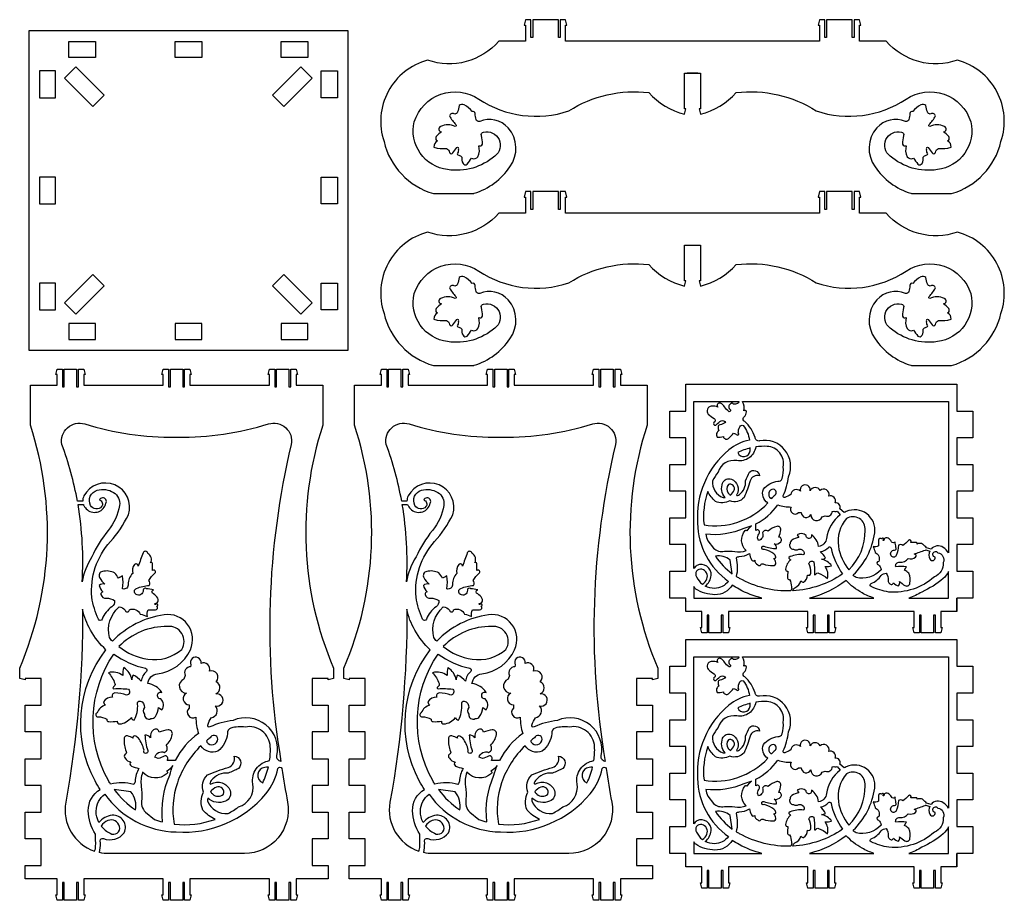
# Model space of a CAD drawing. Units: inches. Extents: x 908 to 2430, y -463 to -133.
# Drawn here: x 1797 to 2166, y -463 to -133 of the extents above; entities that cross this region are included whole.
import ezdxf

# ---------------------------------------------------------------- set-up
doc = ezdxf.new("R2010")
doc.units = ezdxf.units.IN
doc.layers.get('0').update_dxf_attribs({"linetype": 'CONTINUOUS'})
doc.layers.add('INTERIOR_LOOPS', color=7, linetype='CONTINUOUS')
doc.layers.add('OUTER_LOOP', color=7, linetype='CONTINUOUS')

msp = doc.modelspace()

# ---------------------------------------------------------------- linework, layer by layer
at = {"ltscale": 25.4}
for p, q in [((2046.81, -153.02), (2048.81, -153.02)), ((2048.81, -153.02), (2046.81, -153.02)), ((2050.81, -153.02), (2048.81, -153.02)), ((2048.81, -153.02), (2050.81, -153.02)), ((2136.14, -331.44), (2137.68, -331.91)), ((2147.75, -354.55), (2147.75, -349.5)), ((2136.14, -427), (2137.68, -427.47)), ((2147.75, -450.11), (2147.75, -445.06))]:
    msp.add_line(p, q, dxfattribs=at)
for points in [[(2001.81, -135.02), (2001.31, -133.02), (1999.31, -133.02), (1999.31, -139.68), (1998.61, -139.68), (1998.61, -133.02), (1989.01, -133.02), (1989.01, -139.68), (1988.31, -139.68), (1988.31, -133.02), (1986.31, -133.02), (1985.81, -135.02), (1986.31, -135.02), (1986.31, -141.02), (1976.31, -141.02, -0.308272), (1949.63, -148.18, 0.432831), (1933.33, -178.63, 0.271024), (1951.84, -198.12), (1966.7, -198.12, 0.003892), (1967.09, -198, 0.170654), (1980.46, -188.09, 0.351771), (1979.81, -173.52, 0.321508), (1969.14, -171.08, -0.443828), (1967.81, -170.42, -0.060104), (1967.46, -168.14, 0.532323), (1966.28, -167.4, 0.113866), (1963.34, -164.91, 0.325753), (1961.43, -165.2, -0.062305), (1960.84, -167.55, -0.251601), (1959.81, -168.43, 0.617792), (1957.9, -169.02, 0.08774), (1960.25, -172.25, -0.673219), (1959.96, -172.99, 0.217393), (1954.52, -172.99, 0.748197), (1954.82, -175.04, 0.062252), (1953.05, -176.51, 0.27315), (1952.76, -177.83, 0.240162), (1953.35, -178.42, 0.334815), (1952.02, -180.77, 0.10585), (1956.73, -181.21, -0.253043), (1957.9, -182.68, 0.734538), (1959.08, -182.83, -0.015626), (1960.55, -180.92, -0.988492), (1961.14, -181.36, -0.192738), (1960.84, -182.97, 0.61422), (1961.28, -183.71, -0.178265), (1962.46, -184.44, 0.181483), (1962.9, -186.79, 0.450497), (1964.52, -187.09, -0.032027), (1966.14, -184.88, 0.382349), (1968.49, -184.3, 0.189544), (1968.78, -180.18, 0.413958), (1970.25, -179.6, 0.075194), (1969.78, -176.43, -0.489938), (1970.61, -175.15, -0.825663), (1974.8, -184.08, -0.218477), (1957.14, -189.15, -0.445937), (1944.64, -171.2, -0.49821), (1968.83, -162.76, 0.2304), (2002.52, -167.16, -0.17348), (2032.47, -160.32, 0.152065), (2045.81, -168.38), (2046.31, -166.38), (2045.81, -166.38), (2045.81, -153.02), (2051.81, -153.02), (2051.81, -166.38), (2051.31, -166.38), (2051.81, -168.38, 0.152065), (2065.16, -160.32, -0.17348), (2095.11, -167.16, 0.2304), (2128.8, -162.76, -0.49821), (2152.99, -171.2, -0.445937), (2140.48, -189.15, -0.218477), (2122.83, -184.08, -0.825663), (2127.02, -175.15, -0.489938), (2127.85, -176.43, 0.075194), (2127.38, -179.6, 0.413958), (2128.85, -180.18, 0.189544), (2129.14, -184.3, 0.382349), (2131.49, -184.88, -0.032027), (2133.11, -187.09, 0.450497), (2134.73, -186.79, 0.181483), (2135.17, -184.44, -0.178265), (2136.34, -183.71, 0.61422), (2136.78, -182.97, -0.192738), (2136.49, -181.36, -0.988492), (2137.08, -180.92, -0.015626), (2138.55, -182.83, 0.734538), (2139.72, -182.68, -0.253043), (2140.9, -181.21, 0.10585), (2145.6, -180.77, 0.334815), (2144.28, -178.42, 0.240162), (2144.87, -177.83, 0.27315), (2144.58, -176.51, 0.062252), (2142.81, -175.04, 0.748197), (2143.11, -172.99, 0.217393), (2137.67, -172.99, -0.673219), (2137.37, -172.25, 0.08774), (2139.72, -169.02, 0.617792), (2137.81, -168.43, -0.251601), (2136.78, -167.55, -0.062305), (2136.2, -165.2, 0.325753), (2134.29, -164.91, 0.113866), (2131.35, -167.4, 0.532323), (2130.17, -168.14, -0.060104), (2129.81, -170.42, -0.443828), (2128.49, -171.08, 0.321508), (2117.82, -173.52, 0.351771), (2117.16, -188.09, 0.170654), (2130.54, -198, 0.003892), (2130.93, -198.12), (2145.79, -198.12, 0.271024), (2164.29, -178.63, 0.432831), (2147.99, -148.18, -0.308272), (2121.31, -141.02), (2111.31, -141.02), (2111.31, -135.02), (2111.81, -135.02), (2111.31, -133.02), (2109.31, -133.02), (2109.31, -139.68), (2108.61, -139.68), (2108.61, -133.02), (2099.01, -133.02), (2099.01, -139.68), (2098.31, -139.68), (2098.31, -133.02), (2096.31, -133.02), (2095.81, -135.02), (2096.31, -135.02), (2096.31, -141.02), (2048.81, -141.02), (2001.31, -141.02), (2001.31, -135.02)], [(2001.81, -199.39), (2001.31, -197.39), (1999.31, -197.39), (1999.31, -204.05), (1998.61, -204.05), (1998.61, -197.39), (1989.01, -197.39), (1989.01, -204.05), (1988.31, -204.05), (1988.31, -197.39), (1986.31, -197.39), (1985.81, -199.39), (1986.31, -199.39), (1986.31, -205.39), (1976.31, -205.39, -0.308272), (1949.63, -212.54, 0.432831), (1933.33, -243, 0.271024), (1951.84, -262.49), (1966.7, -262.49, 0.003892), (1967.09, -262.37, 0.170654), (1980.46, -252.46, 0.351771), (1979.81, -237.89, 0.321508), (1969.14, -235.45, -0.443828), (1967.81, -234.79, -0.060104), (1967.46, -232.51, 0.532323), (1966.28, -231.77, 0.113866), (1963.34, -229.28, 0.325753), (1961.43, -229.57, -0.062305), (1960.84, -231.92, -0.251601), (1959.81, -232.8, 0.617792), (1957.9, -233.39, 0.08774), (1960.25, -236.62, -0.673219), (1959.96, -237.36, 0.217393), (1954.52, -237.36, 0.748197), (1954.82, -239.41, 0.062252), (1953.05, -240.88, 0.27315), (1952.76, -242.2, 0.240162), (1953.35, -242.79, 0.334815), (1952.02, -245.14, 0.10585), (1956.73, -245.58, -0.253043), (1957.9, -247.05, 0.734538), (1959.08, -247.2, -0.015626), (1960.55, -245.29, -0.988492), (1961.14, -245.73, -0.192738), (1960.84, -247.34, 0.61422), (1961.28, -248.08, -0.178265), (1962.46, -248.81, 0.181483), (1962.9, -251.16, 0.450497), (1964.52, -251.46, -0.032027), (1966.14, -249.25, 0.382349), (1968.49, -248.67, 0.189544), (1968.78, -244.55, 0.413958), (1970.25, -243.96, 0.075194), (1969.78, -240.8, -0.489938), (1970.61, -239.51, -0.825663), (1974.8, -248.45, -0.218477), (1957.14, -253.52, -0.445937), (1944.64, -235.57, -0.49821), (1968.83, -227.13, 0.2304), (2002.52, -231.52, -0.17348), (2032.47, -224.68, 0.152065), (2045.81, -232.75), (2046.31, -230.75), (2045.81, -230.75), (2045.81, -217.39), (2051.81, -217.39), (2051.81, -230.75), (2051.31, -230.75), (2051.81, -232.75, 0.152065), (2065.16, -224.68, -0.17348), (2095.11, -231.52, 0.2304), (2128.8, -227.13, -0.49821), (2152.99, -235.57, -0.445937), (2140.48, -253.52, -0.218477), (2122.83, -248.45, -0.825663), (2127.02, -239.51, -0.489938), (2127.85, -240.8, 0.075194), (2127.38, -243.96, 0.413958), (2128.85, -244.55, 0.189544), (2129.14, -248.67, 0.382349), (2131.49, -249.25, -0.032027), (2133.11, -251.46, 0.450497), (2134.73, -251.16, 0.181483), (2135.17, -248.81, -0.178265), (2136.34, -248.08, 0.61422), (2136.78, -247.34, -0.192738), (2136.49, -245.73, -0.988492), (2137.08, -245.29, -0.015626), (2138.55, -247.2, 0.734538), (2139.72, -247.05, -0.253043), (2140.9, -245.58, 0.10585), (2145.6, -245.14, 0.334815), (2144.28, -242.79, 0.240162), (2144.87, -242.2, 0.27315), (2144.58, -240.88, 0.062252), (2142.81, -239.41, 0.748197), (2143.11, -237.36, 0.217393), (2137.67, -237.36, -0.673219), (2137.37, -236.62, 0.08774), (2139.72, -233.39, 0.617792), (2137.81, -232.8, -0.251601), (2136.78, -231.92, -0.062305), (2136.2, -229.57, 0.325753), (2134.29, -229.28, 0.113866), (2131.35, -231.77, 0.532323), (2130.17, -232.51, -0.060104), (2129.81, -234.79, -0.443828), (2128.49, -235.45, 0.321508), (2117.82, -237.89, 0.351771), (2117.16, -252.46, 0.170654), (2130.54, -262.37, 0.003892), (2130.93, -262.49), (2145.79, -262.49, 0.271024), (2164.29, -243, 0.432831), (2147.99, -212.54, -0.308272), (2121.31, -205.39), (2111.31, -205.39), (2111.31, -199.39), (2111.81, -199.39), (2111.31, -197.39), (2109.31, -197.39), (2109.31, -204.05), (2108.61, -204.05), (2108.61, -197.39), (2099.01, -197.39), (2099.01, -204.05), (2098.31, -204.05), (2098.31, -197.39), (2096.31, -197.39), (2095.81, -199.39), (2096.31, -199.39), (2096.31, -205.39), (2048.81, -205.39), (2001.31, -205.39), (2001.31, -199.39)], [(2049.33, -338.49), (2049.33, -275.92), (2066.23, -275.92, 0.067989), (2066.13, -276.11, -0.50035), (2063.57, -276.49, 0.934033), (2063.32, -276.71, 0.659169), (2062.83, -278.77, -0.728817), (2062.5, -279.75, -0.076967), (2060.84, -277.96, 0.126486), (2059.29, -276.59, 0.913109), (2058.35, -278.07, 0.119105), (2055.86, -277.64, 0.588703), (2054.72, -280.62, 0.078451), (2056.93, -282.26, -0.508882), (2057.13, -283.54, 1.442558), (2057.84, -284.54, -0.121083), (2059.56, -283.2, -0.408341), (2061.2, -283.8, -0.109866), (2059.06, -284.67, 0.355311), (2058.37, -285.44, 0.150927), (2058.74, -286.83, 0.448806), (2058.04, -289.24, 0.111589), (2060.37, -289.07, 0.582877), (2062.33, -289.74, 0.056657), (2064.18, -287.76, -0.071077), (2065.54, -288.44, 1.079277), (2065.95, -287.74, -0.131425), (2066.51, -285.36, -0.388895), (2067.76, -284.93, -0.143171), (2070.11, -290.39, 0.126422), (2062.4, -294.06, 0.24096), (2050.72, -321.44, 0.239729), (2062.29, -343.25, -0.214582), (2057.08, -345.9, -0.123046), (2053.6, -345.05, 0.205899), (2055.79, -341.02, 0.579377), (2050.48, -337.29, 0.075781)], [(2136.37, -330.72, 0.312443), (2135.75, -330.14, 0.41447), (2132.88, -329.28, 0.488909), (2132.67, -328.68), (2130.51, -328.68, 1), (2129.65, -327.97, -0.080727), (2127.5, -329.83, 0.32316), (2125.93, -329.69, -0.093386), (2125.07, -333.56, -0.605728), (2123.2, -333.71, -0.612024), (2124.49, -331.55, 0.709304), (2124.92, -330.55, 0.027229), (2124.64, -328.4, -0.721356), (2123.35, -328.4, 0.116811), (2122.06, -327.11, 0.196459), (2121.2, -326.96, 0.339065), (2120.48, -327.82, -1.547667), (2120.19, -327.68, 1.547669), (2119.62, -327.39, 0.720958), (2118.47, -327.82, -0.018787), (2118.47, -329.98, -0.192739), (2116.46, -330.26, -0.044524), (2117.18, -332.41, -0.415302), (2118.52, -335.76, 0.895129), (2118.38, -337.05, -0.211178), (2119.38, -338.91, -0.291477), (2110.04, -341.77, -0.181677), (2108.98, -340.86, 0.16605), (2117.01, -325.15, 0.593183), (2106.34, -317.14, 0.016351), (2105.6, -317.51), (2103.97, -316.1, 0.589619), (2102.18, -313.87, 0.642131), (2099.81, -311.32, 0.808869), (2096.58, -309.29, 0.639069), (2092.83, -309.32, 1.23559), (2089.18, -309.51, 0.625033), (2085.57, -310.8, -0.061061), (2083.35, -311.84, -0.655608), (2082.76, -311.17, 0.08208), (2084.75, -304.07, 0.607519), (2073.91, -290.7, -0.460671), (2072.22, -289.38, 0.134466), (2068.4, -283.37, -0.272487), (2067.98, -283.13, -0.343185), (2068.19, -281.65, 0.19002), (2069.04, -279.8, 0.754014), (2068.06, -279.46, 0.162143), (2067.59, -276.02, 0.037238), (2067.53, -275.92), (2144.69, -275.92), (2144.69, -332.62, 0.106729), (2142.69, -330.54, 0.387429), (2138.11, -331.23)], [(1820.53, -313.24), (1818.56, -313.24, 0.043795), (1812.76, -292.01, -0.570654), (1821.31, -284.34, 0.081589), (1855.24, -289.23), (1856.12, -289.23, 0.081589), (1890.05, -284.34, -0.570657), (1898.6, -292.01, 0.100919), (1894.75, -410.67, -0.440073), (1893.25, -408.6, 0.607519), (1876.85, -395.32, 0.08208), (1868.15, -397.76, -0.655608), (1867.33, -397.04, -0.061061), (1868.6, -394.31, 0.625033), (1870.19, -389.89, 1.23559), (1870.41, -385.41, 0.639069), (1870.46, -380.81, 0.808869), (1867.96, -376.85, 0.642131), (1864.84, -373.94, 1.370929), (1861.05, -374.48), (1860.92, -375.22, 0.553112), (1858.9, -378.45), (1858.42, -379.88, 0.852139), (1859.43, -385.07, 0.801896), (1860.4, -389.43), (1860.4, -390.66, 0.918607), (1862.92, -394.04, 0.079175), (1863.88, -400.24, 0.121358), (1855.2, -410.26), (1852.13, -410.26, 0.872432), (1851.07, -408.68, -0.042764), (1848.78, -409.56), (1847.55, -409.03, -0.470394), (1851.07, -407.28, 0.549351), (1851.77, -404.64, 0.155076), (1854.06, -400.59, 0.508202), (1852.48, -398.84, 0.077294), (1849.13, -399.72, 0.617681), (1847.02, -398.84, 0.265525), (1845.97, -401.83, 0.271008), (1843.85, -400.77, 0.081119), (1844.91, -406.57, -1.622548), (1843.5, -406.4, 0.115526), (1841.39, -402, 0.168928), (1839.98, -401.12, 0.72415), (1839.46, -402, 0.071024), (1837.34, -401.12, 0.570991), (1836.11, -402.35, 0.12321), (1836.82, -406.92, -0.41447), (1836.46, -407.98, 0.618518), (1836.46, -409.39, 0.308), (1838.58, -410.79, 0.549425), (1838.75, -412.37, 0.07645), (1841.57, -413.25, 0.121315), (1840.16, -418, -0.181125), (1839.63, -419.23, 0.122031), (1830.98, -419.19, -0.012363), (1830.17, -417.82, -0.284486), (1832.19, -370.47, 0.105859), (1844.09, -375.79, -0.579685), (1844.4, -376.96, 0.186388), (1842.48, -380.64, 0.103743), (1839.46, -378.35, 0.150473), (1838.93, -380.11, 0.205701), (1835.94, -375.54, 0.099104), (1835.58, -378.53, 0.243975), (1830.13, -377.47, -0.09974), (1832.59, -381.52, -0.395685), (1832.06, -382.75, 0.845674), (1832.24, -383.45, -0.055337), (1837.7, -383.63, -0.580825), (1836.99, -385.91, 0.115404), (1832.59, -385.03, 0.566445), (1831.71, -386.61, 0.270836), (1828.37, -388.37, 0.277109), (1829.07, -389.6, 0.234428), (1825.91, -392.42, 0.847098), (1826.26, -394, -0.156653), (1829.6, -394.88, 0.453485), (1830.3, -395.76, 0.049832), (1833.47, -395.58, 0.530086), (1834.35, -396.64), (1834.35, -396.64, 0.208386), (1838.75, -394.17, 0.369853), (1839.81, -395.23, 0.137287), (1841.1, -389.17, -0.63623), (1841.99, -388.07, -0.38672), (1843.63, -390.52, 0.333625), (1843.63, -392.98, 0.629128), (1846.09, -394.62, 0.271182), (1847.73, -393.8, 0.109845), (1848.95, -390.52), (1850.18, -391.34, 0.382366), (1849.77, -387.25, -1.19915), (1850.18, -384.8, 0.216531), (1844.86, -381.52, -0.344889), (1848.55, -377.84, 0.261529), (1860.83, -368.84, 0.593183), (1851, -355.75, 0.16605), (1831.74, -365.6, -0.181677), (1830.62, -364.3, -0.291477), (1834.13, -352.85, -0.211178), (1836.41, -354.08, 0.895129), (1838, -353.9, -0.415302), (1842.09, -355.54, -0.044524), (1844.73, -356.42, -0.192739), (1845.09, -353.96, -0.018787), (1847.73, -353.96, 0.759219), (1848.25, -352.56, 1.547669), (1847.9, -351.85, -1.547667), (1847.73, -351.5, 0.339065), (1848.78, -350.62, 0.196459), (1848.61, -349.57, 0.124866), (1847.02, -347.98, -0.721356), (1847.02, -346.4, 0.027229), (1844.38, -346.05, 0.709304), (1843.15, -346.58, -0.612024), (1840.51, -348.16, -0.605728), (1840.69, -345.87, -0.093386), (1845.44, -344.82, 0.32316), (1845.26, -342.89, -0.080727), (1847.55, -340.25, 1), (1846.67, -339.19), (1846.67, -336.56, 0.488909), (1845.94, -336.29, 0.41447), (1844.88, -332.77, 0.776062), (1843.12, -332.6, -0.007454), (1841.29, -337.59, 0.774179), (1839.95, -336.99, 0.236225), (1839.25, -340.33, 0.226713), (1837.59, -344.31, -0.541931), (1835.48, -346.07, 0.072972), (1835.48, -341.15, -0.062231), (1833.9, -342.03, 0.078385), (1832.49, -340.09, 0.180969), (1827.91, -339.56, 0.525883), (1826.86, -341.85, 0.065522), (1828.79, -344.31, 0.276776), (1826.68, -344.84, 0.146004), (1828.09, -347.12, 0.428372), (1827.38, -348.18, 0.377188), (1829.32, -349.59, -0.18389), (1832.49, -350.46, -0.257054), (1831.43, -352.75, 0.138671), (1827.82, -357.4, -0.661287), (1826.4, -357.42, -0.063172), (1823.92, -349.22, -0.205501), (1830.88, -328.36, 0.073994), (1837.65, -318.31, 0.917299), (1820.98, -311.29, 0.129529)], [(1941.92, -313.24), (1939.95, -313.24, 0.043795), (1934.15, -292.01, -0.570654), (1942.7, -284.34, 0.081589), (1976.63, -289.23), (1977.51, -289.23, 0.081589), (2011.44, -284.34, -0.570657), (2019.99, -292.01, 0.100919), (2016.14, -410.67, -0.440073), (2014.64, -408.6, 0.607519), (1998.24, -395.32, 0.08208), (1989.54, -397.76, -0.655608), (1988.72, -397.04, -0.061061), (1989.99, -394.31, 0.625033), (1991.58, -389.89, 1.23559), (1991.8, -385.41, 0.639069), (1991.84, -380.81, 0.808869), (1989.35, -376.85, 0.642131), (1986.22, -373.94, 1.370929), (1982.44, -374.48), (1982.31, -375.22, 0.553112), (1980.28, -378.45), (1979.81, -379.88, 0.852139), (1980.82, -385.07, 0.801896), (1981.78, -389.43), (1981.78, -390.66, 0.918607), (1984.31, -394.04, 0.079175), (1985.27, -400.24, 0.121358), (1976.59, -410.26), (1973.51, -410.26, 0.872432), (1972.46, -408.68, -0.042764), (1970.17, -409.56), (1968.94, -409.03, -0.470394), (1972.46, -407.28, 0.549351), (1973.16, -404.64, 0.155076), (1975.45, -400.59, 0.508202), (1973.87, -398.84, 0.077294), (1970.52, -399.72, 0.617681), (1968.41, -398.84, 0.265525), (1967.36, -401.83, 0.271008), (1965.24, -400.77, 0.081119), (1966.3, -406.57, -1.622548), (1964.89, -406.4, 0.115526), (1962.78, -402, 0.168928), (1961.37, -401.12, 0.72415), (1960.84, -402, 0.071024), (1958.73, -401.12, 0.570991), (1957.5, -402.35, 0.12321), (1958.2, -406.92, -0.41447), (1957.85, -407.98, 0.618518), (1957.85, -409.39, 0.308), (1959.96, -410.79, 0.549425), (1960.14, -412.37, 0.07645), (1962.96, -413.25, 0.121315), (1961.55, -418, -0.181125), (1961.02, -419.23, 0.122031), (1952.37, -419.19, -0.012363), (1951.56, -417.82, -0.284486), (1953.58, -370.47, 0.105859), (1965.48, -375.79, -0.579685), (1965.79, -376.96, 0.186388), (1963.87, -380.64, 0.103743), (1960.84, -378.35, 0.150473), (1960.32, -380.11, 0.205701), (1957.33, -375.54, 0.099104), (1956.97, -378.53, 0.243975), (1951.52, -377.47, -0.09974), (1953.98, -381.52, -0.395685), (1953.45, -382.75, 0.845674), (1953.63, -383.45, -0.055337), (1959.08, -383.63, -0.580825), (1958.38, -385.91, 0.115404), (1953.98, -385.03, 0.566445), (1953.1, -386.61, 0.270836), (1949.76, -388.37, 0.277109), (1950.46, -389.6, 0.234428), (1947.29, -392.42, 0.847098), (1947.65, -394, -0.156653), (1950.99, -394.88, 0.453485), (1951.69, -395.76, 0.049832), (1954.86, -395.58, 0.530086), (1955.74, -396.64), (1955.74, -396.64, 0.208386), (1960.14, -394.17, 0.369853), (1961.2, -395.23, 0.137287), (1962.49, -389.17, -0.63623), (1963.38, -388.07, -0.38672), (1965.02, -390.52, 0.333625), (1965.02, -392.98, 0.629128), (1967.48, -394.62, 0.271182), (1969.12, -393.8, 0.109845), (1970.34, -390.52), (1971.57, -391.34, 0.382366), (1971.16, -387.25, -1.19915), (1971.57, -384.8, 0.216531), (1966.25, -381.52, -0.344889), (1969.93, -377.84, 0.261529), (1982.22, -368.84, 0.593183), (1972.39, -355.75, 0.16605), (1953.13, -365.6, -0.181677), (1952.01, -364.3, -0.291477), (1955.52, -352.85, -0.211178), (1957.8, -354.08, 0.895129), (1959.39, -353.9, -0.415302), (1963.48, -355.54, -0.044524), (1966.12, -356.42, -0.192739), (1966.48, -353.96, -0.018787), (1969.12, -353.96, 0.759219), (1969.64, -352.56, 1.547669), (1969.29, -351.85, -1.547667), (1969.12, -351.5, 0.339065), (1970.17, -350.62, 0.196459), (1969.99, -349.57, 0.124866), (1968.41, -347.98, -0.721356), (1968.41, -346.4, 0.027229), (1965.77, -346.05, 0.709304), (1964.54, -346.58, -0.612024), (1961.9, -348.16, -0.605728), (1962.08, -345.87, -0.093386), (1966.83, -344.82, 0.32316), (1966.65, -342.89, -0.080727), (1968.94, -340.25, 1), (1968.06, -339.19), (1968.06, -336.56, 0.488909), (1967.32, -336.29, 0.41447), (1966.27, -332.77, 0.776062), (1964.51, -332.6, -0.007454), (1962.68, -337.59, 0.774179), (1961.34, -336.99, 0.236225), (1960.64, -340.33, 0.226713), (1958.98, -344.31, -0.541931), (1956.87, -346.07, 0.072972), (1956.87, -341.15, -0.062231), (1955.28, -342.03, 0.078385), (1953.88, -340.09, 0.180969), (1949.3, -339.56, 0.525883), (1948.25, -341.85, 0.065522), (1950.18, -344.31, 0.276776), (1948.07, -344.84, 0.146004), (1949.48, -347.12, 0.428372), (1948.77, -348.18, 0.377188), (1950.71, -349.59, -0.18389), (1953.88, -350.46, -0.257054), (1952.82, -352.75, 0.138671), (1949.21, -357.4, -0.661287), (1947.79, -357.42, -0.063172), (1945.31, -349.22, -0.205501), (1952.27, -328.36, 0.073994), (1959.04, -318.31, 0.917299), (1942.37, -311.29, 0.129529)], [(1818.78, -314.5), (1820.78, -314.5, 0.029996), (1820.97, -314.92, 0.10952), (1822.28, -316.49, 0.548541), (1829.24, -314.04, 1.047924), (1826.79, -312.81, -0.548612), (1827.61, -315.26, -0.539078), (1823.51, -314.85, -0.475422), (1825.97, -309.13, -0.204255), (1832.08, -309.96, -0.304535), (1834.33, -314.84, -0.13341), (1830.06, -324.26, 0.065673), (1823.92, -334.08, 0.096838), (1820.33, -343.44, 0.057772)], [(1940.17, -314.5), (1942.17, -314.5, 0.029996), (1942.36, -314.92, 0.10952), (1943.67, -316.49, 0.548541), (1950.63, -314.04, 1.047924), (1948.18, -312.81, -0.548612), (1949, -315.26, -0.539078), (1944.9, -314.85, -0.475422), (1947.36, -309.13, -0.204255), (1953.47, -309.96, -0.304535), (1955.72, -314.84, -0.13341), (1951.45, -324.26, 0.065673), (1945.31, -334.08, 0.096838), (1941.72, -343.44, 0.057772)], [(2102.96, -317.04), (2104.15, -318.41, 0.208852), (2099, -327.16, -0.344889), (2096, -330.16, 0.216531), (2093.33, -325.82, -1.19915), (2091.33, -326.15, 0.382366), (2087.99, -325.82), (2088.66, -326.82, 0.109845), (2085.99, -327.82, 0.271182), (2085.32, -329.16, 0.629128), (2086.65, -331.16, 0.333625), (2088.66, -331.16, -0.38672), (2090.66, -332.5, -0.63623), (2089.76, -333.23, 0.137287), (2084.82, -334.28, 0.369853), (2085.68, -335.14, 0.208386), (2083.67, -338.73, 0.530086), (2084.53, -339.45, 0.049832), (2084.39, -342.03, 0.453485), (2085.11, -342.6, -0.156653), (2085.82, -345.33, 0.179313), (2085.96, -345.77), (2085.61, -346.82, -0.137217), (2066.4, -342.14, -0.012363), (2065.28, -341.48, 0.122031), (2065.25, -334.42, -0.181125), (2066.25, -333.99, 0.121315), (2070.12, -332.85, 0.07645), (2070.84, -335.14, 0.549425), (2072.13, -335.28, 0.308), (2073.28, -337.01, 0.618518), (2074.42, -337.01, -0.41447), (2075.28, -336.72, 0.123465), (2079.01, -337.29, 0.570991), (2080.01, -336.29, 0.071024), (2079.3, -334.57, 0.72415), (2080.01, -334.14, 0.168928), (2079.3, -332.99, 0.115526), (2075.71, -331.27, -1.622548), (2075.57, -330.12, 0.081119), (2080.3, -330.98, 0.271008), (2079.44, -329.26, 0.265525), (2081.88, -328.4, 0.617681), (2081.16, -326.68, 0.077294), (2081.88, -323.95, 0.508202), (2080.44, -322.66, 0.155076), (2077.15, -324.52, 0.549351), (2075, -325.1, -0.470394), (2073.56, -327.97), (2073.13, -326.96, -0.042764), (2073.85, -325.1, 0.872432), (2072.56, -324.24), (2072.56, -321.72, 0.121358), (2080.73, -314.65, 0.079175), (2085.79, -315.43, 0.918607), (2088.55, -317.49), (2089.55, -317.49, 0.801896), (2093.1, -318.28, 0.852139), (2097.34, -319.1), (2098.5, -318.71, 0.553112), (2101.14, -317.06), (2101.74, -316.95, 0.19354)], [(2086.66, -346.01, 0.238432), (2087.11, -345.62, 0.234428), (2089.41, -343.03, 0.277109), (2090.41, -343.61, 0.270836), (2091.85, -340.88, 0.566445), (2093.14, -340.16, 0.115404), (2092.42, -336.58), (2092.42, -336.58, -0.580825), (2094.28, -336, -0.055337), (2094.43, -340.45, 0.845674), (2095, -340.59, -0.395685), (2096, -340.16, -0.09974), (2099.3, -342.17, 0.243975), (2098.44, -337.72, 0.099104), (2100.88, -337.44, 0.205328), (2097.15, -335, 0.150473), (2098.58, -334.57, 0.103743), (2096.71, -332.1, 0.186388), (2099.72, -330.53, -0.616992), (2100.68, -330.79, 0.105859), (2105.01, -340.49, -0.136032), (2086.43, -346.78)], [(2049.33, -434.05), (2049.33, -371.48), (2066.23, -371.48, 0.067989), (2066.13, -371.67, -0.50035), (2063.57, -372.06, 0.934033), (2063.32, -372.27, 0.659169), (2062.83, -374.33, -0.728817), (2062.5, -375.31, -0.076967), (2060.84, -373.52, 0.126486), (2059.29, -372.15, 0.913109), (2058.35, -373.63, 0.119105), (2055.86, -373.2, 0.588703), (2054.72, -376.18, 0.078451), (2056.93, -377.82, -0.508882), (2057.13, -379.1, 1.442558), (2057.84, -380.1, -0.121083), (2059.56, -378.76, -0.408341), (2061.2, -379.36, -0.109866), (2059.06, -380.23, 0.355311), (2058.37, -381, 0.150927), (2058.74, -382.39, 0.448806), (2058.04, -384.8, 0.111589), (2060.37, -384.63, 0.582877), (2062.33, -385.3, 0.056657), (2064.18, -383.32, -0.071077), (2065.54, -384, 1.079277), (2065.95, -383.3, -0.131425), (2066.51, -380.92, -0.388895), (2067.76, -380.49, -0.143171), (2070.11, -385.95, 0.126422), (2062.4, -389.62, 0.24096), (2050.72, -417, 0.239729), (2062.29, -438.81, -0.214582), (2057.08, -441.46, -0.123046), (2053.6, -440.61, 0.205899), (2055.79, -436.59, 0.579377), (2050.48, -432.85, 0.075781)], [(2136.37, -426.28, 0.312443), (2135.75, -425.7, 0.41447), (2132.88, -424.84, 0.488909), (2132.67, -424.24), (2130.51, -424.24, 1), (2129.65, -423.53, -0.080727), (2127.5, -425.39, 0.32316), (2125.93, -425.25, -0.093386), (2125.07, -429.12, -0.605728), (2123.2, -429.27, -0.612024), (2124.49, -427.11, 0.709304), (2124.92, -426.11, 0.027229), (2124.64, -423.96, -0.721356), (2123.35, -423.96, 0.116811), (2122.06, -422.67, 0.196459), (2121.2, -422.52, 0.339065), (2120.48, -423.38, -1.547667), (2120.19, -423.24, 1.547669), (2119.62, -422.95, 0.720958), (2118.47, -423.38, -0.018787), (2118.47, -425.54, -0.192739), (2116.46, -425.82, -0.044524), (2117.18, -427.98, -0.415302), (2118.52, -431.32, 0.895129), (2118.38, -432.61, -0.211178), (2119.38, -434.47, -0.291477), (2110.04, -437.33, -0.181677), (2108.98, -436.42, 0.16605), (2117.01, -420.71, 0.593183), (2106.34, -412.7, 0.016351), (2105.6, -413.07), (2103.97, -411.67, 0.589619), (2102.18, -409.43, 0.642131), (2099.81, -406.89, 0.808869), (2096.58, -404.85, 0.639069), (2092.83, -404.88, 1.23559), (2089.18, -405.07, 0.625033), (2085.57, -406.36, -0.061061), (2083.35, -407.4, -0.655608), (2082.76, -406.73, 0.08208), (2084.75, -399.63, 0.607519), (2073.91, -386.26, -0.460671), (2072.22, -384.94, 0.134466), (2068.4, -378.93, -0.272487), (2067.98, -378.69, -0.343185), (2068.19, -377.21, 0.19002), (2069.04, -375.36, 0.754014), (2068.06, -375.02, 0.162143), (2067.59, -371.58, 0.037238), (2067.53, -371.48), (2144.69, -371.48), (2144.69, -428.18, 0.106729), (2142.69, -426.1, 0.387429), (2138.11, -426.79)], [(2102.96, -412.6), (2104.15, -413.97, 0.208852), (2099, -422.72, -0.344889), (2096, -425.72, 0.216531), (2093.33, -421.38, -1.19915), (2091.33, -421.71, 0.382366), (2087.99, -421.38), (2088.66, -422.38, 0.109845), (2085.99, -423.38, 0.271182), (2085.32, -424.72, 0.629128), (2086.65, -426.72, 0.333625), (2088.66, -426.72, -0.38672), (2090.66, -428.06, -0.63623), (2089.76, -428.79, 0.137287), (2084.82, -429.84, 0.369853), (2085.68, -430.7, 0.208386), (2083.67, -434.29, 0.530086), (2084.53, -435.01, 0.049832), (2084.39, -437.59, 0.453485), (2085.11, -438.16, -0.156653), (2085.82, -440.89, 0.179313), (2085.96, -441.33), (2085.61, -442.38, -0.137217), (2066.4, -437.7, -0.012363), (2065.28, -437.04, 0.122031), (2065.25, -429.98, -0.181125), (2066.25, -429.55, 0.121315), (2070.12, -428.41, 0.07645), (2070.84, -430.7, 0.549425), (2072.13, -430.85, 0.308), (2073.28, -432.57, 0.618518), (2074.42, -432.57, -0.41447), (2075.28, -432.28, 0.123465), (2079.01, -432.85, 0.570991), (2080.01, -431.85, 0.071024), (2079.3, -430.13, 0.72415), (2080.01, -429.7, 0.168928), (2079.3, -428.55, 0.115526), (2075.71, -426.83, -1.622548), (2075.57, -425.68, 0.081119), (2080.3, -426.54, 0.271008), (2079.44, -424.82, 0.265525), (2081.88, -423.96, 0.617681), (2081.16, -422.24, 0.077294), (2081.88, -419.51, 0.508202), (2080.44, -418.22, 0.155076), (2077.15, -420.08, 0.549351), (2075, -420.66, -0.470394), (2073.56, -423.53), (2073.13, -422.52, -0.042764), (2073.85, -420.66, 0.872432), (2072.56, -419.8), (2072.56, -417.29, 0.121358), (2080.73, -410.21, 0.079175), (2085.79, -410.99, 0.918607), (2088.55, -413.05), (2089.55, -413.05, 0.801896), (2093.1, -413.84, 0.852139), (2097.34, -414.66), (2098.5, -414.28, 0.553112), (2101.14, -412.62), (2101.74, -412.52, 0.19354)], [(2086.66, -441.58, 0.238432), (2087.11, -441.18, 0.234428), (2089.41, -438.59, 0.277109), (2090.41, -439.17, 0.270836), (2091.85, -436.44, 0.566445), (2093.14, -435.72, 0.115404), (2092.42, -432.14), (2092.42, -432.14, -0.580825), (2094.28, -431.56, -0.055337), (2094.43, -436.01, 0.845674), (2095, -436.15, -0.395685), (2096, -435.72, -0.09974), (2099.3, -437.73, 0.243975), (2098.44, -433.28, 0.099104), (2100.88, -433, 0.205328), (2097.15, -430.56, 0.150473), (2098.58, -430.13, 0.103743), (2096.71, -427.66, 0.186388), (2099.72, -426.09, -0.616992), (2100.68, -426.35, 0.105859), (2105.01, -436.05, -0.136032), (2086.43, -442.34)]]:
    msp.add_lwpolyline(points, format="xyb", close=True, dxfattribs=at)
for points in [[(1800.33, -256.71), (1919.86, -256.71), (1919.86, -137.18), (1800.33, -137.18)], [(1815.36, -141.18), (1825.36, -141.18), (1825.36, -147.18), (1815.36, -147.18)], [(1855.09, -141.18), (1865.09, -141.18), (1865.09, -147.18), (1855.09, -147.18)], [(1894.83, -141.18), (1904.83, -141.18), (1904.83, -147.18), (1894.83, -147.18)], [(1824.38, -165.48), (1813.78, -154.87), (1818.02, -150.63), (1828.63, -161.24)], [(1895.8, -165.48), (1906.41, -154.87), (1902.16, -150.63), (1891.56, -161.24)], [(1810.33, -162.21), (1810.33, -152.21), (1804.33, -152.21), (1804.33, -162.21)], [(1909.86, -162.21), (1909.86, -152.21), (1915.86, -152.21), (1915.86, -162.21)], [(1810.33, -201.95), (1810.33, -191.95), (1804.33, -191.95), (1804.33, -201.95)], [(1909.86, -201.95), (1909.86, -191.95), (1915.86, -191.95), (1915.86, -201.95)], [(1818.02, -243.26), (1828.63, -232.65), (1824.38, -228.41), (1813.78, -239.02)], [(1902.16, -243.26), (1891.56, -232.65), (1895.8, -228.41), (1906.41, -239.02)], [(1810.33, -241.68), (1810.33, -231.68), (1804.33, -231.68), (1804.33, -241.68)], [(1909.86, -241.68), (1909.86, -231.68), (1915.86, -231.68), (1915.86, -241.68)], [(1815.36, -252.71), (1825.36, -252.71), (1825.36, -246.71), (1815.36, -246.71)], [(1855.09, -252.71), (1865.09, -252.71), (1865.09, -246.71), (1855.09, -246.71)], [(1894.83, -252.71), (1904.83, -252.71), (1904.83, -246.71), (1894.83, -246.71)], [(2102.51, -360.55), (2102.01, -362.55), (2100.01, -362.55), (2100.01, -355.89), (2099.31, -355.89), (2099.31, -362.55), (2094.71, -362.55), (2094.71, -355.89), (2094.01, -355.89), (2094.01, -362.55), (2092.01, -362.55), (2091.51, -360.55), (2092.01, -360.55), (2092.01, -354.55), (2062.28, -354.55), (2062.28, -360.55), (2062.78, -360.55), (2062.28, -362.55), (2060.28, -362.55), (2060.28, -355.89), (2059.58, -355.89), (2059.58, -362.55), (2054.98, -362.55), (2054.98, -355.89), (2054.28, -355.89), (2054.28, -362.55), (2052.28, -362.55), (2051.78, -360.55), (2052.28, -360.55), (2052.28, -354.55), (2046.28, -354.55), (2046.28, -349.5), (2040.28, -349.5), (2040.28, -339.5), (2046.28, -339.5), (2046.28, -329.5), (2040.28, -329.5), (2040.28, -319.5), (2046.28, -319.5), (2046.28, -309.5), (2040.28, -309.5), (2040.28, -299.5), (2046.28, -299.5), (2046.28, -289.5), (2040.28, -289.5), (2040.28, -279.5), (2046.28, -279.5), (2046.28, -269.5), (2147.75, -269.5), (2147.75, -279.5), (2153.75, -279.5), (2153.75, -289.5), (2147.75, -289.5), (2147.75, -299.5), (2153.75, -299.5), (2153.75, -309.5), (2147.75, -309.5), (2147.75, -319.5), (2153.75, -319.5), (2153.75, -329.5), (2147.75, -329.5), (2147.75, -339.5), (2153.75, -339.5), (2153.75, -349.5), (2147.75, -349.5), (2147.75, -354.55), (2141.75, -354.55), (2141.75, -360.55), (2142.25, -360.55), (2141.75, -362.55), (2139.75, -362.55), (2139.75, -355.89), (2139.05, -355.89), (2139.05, -362.55), (2134.45, -362.55), (2134.45, -355.89), (2133.75, -355.89), (2133.75, -362.55), (2131.75, -362.55), (2131.25, -360.55), (2131.75, -360.55), (2131.75, -354.55), (2102.01, -354.55), (2102.01, -360.55)], [(2102.51, -456.11), (2102.01, -458.11), (2100.01, -458.11), (2100.01, -451.45), (2099.31, -451.45), (2099.31, -458.11), (2094.71, -458.11), (2094.71, -451.45), (2094.01, -451.45), (2094.01, -458.11), (2092.01, -458.11), (2091.51, -456.11), (2092.01, -456.11), (2092.01, -450.11), (2062.28, -450.11), (2062.28, -456.11), (2062.78, -456.11), (2062.28, -458.11), (2060.28, -458.11), (2060.28, -451.45), (2059.58, -451.45), (2059.58, -458.11), (2054.98, -458.11), (2054.98, -451.45), (2054.28, -451.45), (2054.28, -458.11), (2052.28, -458.11), (2051.78, -456.11), (2052.28, -456.11), (2052.28, -450.11), (2046.28, -450.11), (2046.28, -445.06), (2040.28, -445.06), (2040.28, -435.06), (2046.28, -435.06), (2046.28, -425.06), (2040.28, -425.06), (2040.28, -415.06), (2046.28, -415.06), (2046.28, -405.06), (2040.28, -405.06), (2040.28, -395.06), (2046.28, -395.06), (2046.28, -385.06), (2040.28, -385.06), (2040.28, -375.06), (2046.28, -375.06), (2046.28, -365.06), (2147.75, -365.06), (2147.75, -375.06), (2153.75, -375.06), (2153.75, -385.06), (2147.75, -385.06), (2147.75, -395.06), (2153.75, -395.06), (2153.75, -405.06), (2147.75, -405.06), (2147.75, -415.06), (2153.75, -415.06), (2153.75, -425.06), (2147.75, -425.06), (2147.75, -435.06), (2153.75, -435.06), (2153.75, -445.06), (2147.75, -445.06), (2147.75, -450.11), (2141.75, -450.11), (2141.75, -456.11), (2142.25, -456.11), (2141.75, -458.11), (2139.75, -458.11), (2139.75, -451.45), (2139.05, -451.45), (2139.05, -458.11), (2134.45, -458.11), (2134.45, -451.45), (2133.75, -451.45), (2133.75, -458.11), (2131.75, -458.11), (2131.25, -456.11), (2131.75, -456.11), (2131.75, -450.11), (2102.01, -450.11), (2102.01, -456.11)]]:
    msp.add_lwpolyline(points, close=True, dxfattribs=at)
for points in [[(2137.68, -331.91, 0.227293), (2137.68, -334.88, 0.881053), (2139.69, -334.21, -1.525317), (2140.69, -332.54, -0.486602), (2142.69, -336.22, -0.327537), (2139.35, -341.56, -0.205501), (2122.34, -347.24, -0.063172), (2115.65, -345.21, -0.661287), (2115.67, -344.05, 0.138671), (2119.46, -341.11, -0.257054), (2121.32, -340.25, -0.18389), (2122.04, -342.83, 0.377188), (2123.19, -344.41, 0.428372), (2124.05, -343.84, 0.146004), (2125.91, -344.98, 0.276776), (2126.34, -343.26, 0.065522), (2128.35, -344.84, 0.525883), (2130.21, -343.98, 0.180969), (2129.78, -340.25, 0.078385), (2128.21, -339.1, -0.062231), (2128.92, -337.81, 0.072972), (2124.91, -337.81, -0.541931), (2126.34, -336.09, 0.226713), (2129.59, -334.74, 0.236225), (2132.31, -334.16, 0.774179), (2131.82, -333.07, -0.007454), (2135.89, -331.58, 0.095145), (2136.14, -331.44, 0.095145)], [(2137.68, -427.47, 0.227293), (2137.68, -430.44, 0.881053), (2139.69, -429.77, -1.525317), (2140.69, -428.1, -0.486602), (2142.69, -431.78, -0.327537), (2139.35, -437.12, -0.205501), (2122.34, -442.8, -0.063172), (2115.65, -440.77, -0.661287), (2115.67, -439.61, 0.138671), (2119.46, -436.67, -0.257054), (2121.32, -435.81, -0.18389), (2122.04, -438.39, 0.377188), (2123.19, -439.97, 0.428372), (2124.05, -439.4, 0.146004), (2125.91, -440.54, 0.276776), (2126.34, -438.82, 0.065522), (2128.35, -440.4, 0.525883), (2130.21, -439.54, 0.180969), (2129.78, -435.81, 0.078385), (2128.21, -434.66, -0.062231), (2128.92, -433.37, 0.072972), (2124.91, -433.37, -0.541931), (2126.34, -431.65, 0.226713), (2129.59, -430.3, 0.236225), (2132.31, -429.72, 0.774179), (2131.82, -428.63, -0.007454), (2135.89, -427.14, 0.095145), (2136.14, -427, 0.095145)]]:
    msp.add_lwpolyline(points, format="xyb", dxfattribs=at)
at = {"layer": 'INTERIOR_LOOPS', "linetype": 'Continuous', "ltscale": 25.4}
for points in [[(2053.12, -322.07, 0.128839), (2065.73, -321.1, 0.120234), (2077.04, -313.91, -0.372844), (2075.41, -308.75, -0.195975), (2080.75, -305.74, 0.397129), (2082.41, -304.74, 0.098935), (2082.75, -300.4, 0.4582), (2076.74, -292.72, 0.048173), (2072.49, -292.93, -0.42239), (2065.4, -298.06, 0.37652), (2058.39, -302.4, 0.034382), (2056.34, -305.6, 0.341353), (2060.23, -311.9, 0.044861), (2061.02, -311.84, -0.28236), (2060.09, -306.44, -0.411836), (2063.38, -305.01, -0.462362), (2065.37, -310.75, 0.71861), (2065.71, -311.14, 0.064291), (2066.39, -310.75, 0.259016), (2068.69, -305.58, -0.034422), (2070.12, -302.42, -0.651689), (2073.85, -303.72, 0.395261), (2070.41, -305.58, -0.037306), (2068.11, -311.9, -0.312302), (2062.82, -313.11, -0.222281), (2057.36, -313.33, -0.101944), (2054.56, -309.56, 0.115398), (2053.12, -322.07)], [(2070.4, -294.39, 0.023032), (2070.46, -293.33, 0.056709), (2065.73, -295.06, 0.782336)], [(2062.24, -310.32, 0.083292), (2063.02, -310.96, 0.129363), (2064.39, -309.17, 0.668686), (2062.24, -307.02, 0.375518)], [(2078.56, -312.18, 0.012264), (2079.41, -311.09, 0.81081), (2079.08, -308.75, 0.696776), (2078.08, -312.09, 0.012293)], [(2106.43, -319.77, 0.219311), (2103.43, -330.12, 0.133519), (2107.31, -338.93, 0.206021), (2113.44, -324.11, 0.622669)], [(2069.26, -324.38, -0.08946), (2070.96, -322.46, -0.033805), (2068.07, -323.44, -0.130987), (2053.77, -325.62, 0.024088), (2054.5, -328.04), (2056.73, -330.84, 0.243998), (2060.75, -331.98, -0.062312), (2064.62, -332.13, 0.131383), (2068.92, -331.7, -0.408767), (2068.54, -324.24, -0.574018)], [(2057.42, -333.85, 0.086887), (2063.68, -340.39), (2062.95, -335.28, 0.215985)], [(2052.34, -338.73, 0.692527), (2050.34, -341.6, 0.120519), (2052.52, -344.35, 0.167181), (2054.21, -342.32, 0.44701)], [(2092.66, -349.5), (2116.71, -349.5, -0.055326), (2112.33, -347.57, -0.085393), (2106.32, -342.89, -0.104037), (2092.66, -349.5)], [(1829.24, -368.86, -0.085393), (1823.51, -361.5, -0.089433), (1820.5, -353.68, -0.045609), (1814.17, -425.89, 0.370415), (1824.95, -444.26, 0.106837), (1825.38, -442.44, 0.018483), (1825.29, -437.93, -0.135835), (1822.63, -429.1, -0.27266), (1827.08, -421.16, -0.0251), (1825.15, -417.96, -0.295018), (1829.24, -368.86)], [(1950.63, -368.86, -0.085393), (1944.9, -361.5, -0.089433), (1941.89, -353.68, -0.045609), (1935.56, -425.89, 0.370415), (1946.34, -444.26, 0.106837), (1946.77, -442.44, 0.018483), (1946.68, -437.93, -0.135835), (1944.02, -429.1, -0.27266), (1948.46, -421.16, -0.0251), (1946.54, -417.96, -0.295018), (1950.63, -368.86)], [(1834.11, -367.65, 0.133519), (1844.91, -372.4, 0.219311), (1857.6, -368.72, 0.622669), (1852.28, -360.13, 0.206021)], [(1955.5, -367.65, 0.133519), (1966.3, -372.4, 0.219311), (1978.99, -368.72, 0.622669), (1973.67, -360.13, 0.206021)], [(2053.12, -417.63, 0.128839), (2065.73, -416.66, 0.120234), (2077.04, -409.47, -0.372844), (2075.41, -404.31, -0.195975), (2080.75, -401.3, 0.397129), (2082.41, -400.3, 0.098935), (2082.75, -395.96, 0.4582), (2076.74, -388.28, 0.048173), (2072.49, -388.49, -0.42239), (2065.4, -393.62, 0.37652), (2058.39, -397.97, 0.034382), (2056.34, -401.16, 0.341353), (2060.23, -407.46, 0.044861), (2061.02, -407.4, -0.28236), (2060.09, -402, -0.411836), (2063.38, -400.57, -0.462362), (2065.37, -406.31, 0.71861), (2065.71, -406.7, 0.064291), (2066.39, -406.31, 0.259016), (2068.69, -401.14, -0.034422), (2070.12, -397.99, -0.651689), (2073.85, -399.28, 0.395261), (2070.41, -401.14, -0.037306), (2068.11, -407.46, -0.312302), (2062.82, -408.67, -0.222281), (2057.36, -408.89, -0.101944), (2054.56, -405.12, 0.115398), (2053.12, -417.63)], [(2070.4, -389.95, 0.023032), (2070.46, -388.89, 0.056709), (2065.73, -390.62, 0.782336)], [(1867.02, -403.5, 0.696776), (1871.12, -402.27, 0.81081), (1868.25, -401.86, 0.012264), (1866.91, -402.9, 0.012293)], [(1988.41, -403.5, 0.696776), (1992.51, -402.27, 0.81081), (1989.64, -401.86, 0.012264), (1988.29, -402.9, 0.012293)], [(2062.24, -405.88, 0.083292), (2063.02, -406.52, 0.129363), (2064.39, -404.73, 0.668686), (2062.24, -402.58, 0.375518)], [(2078.56, -407.74, 0.012264), (2079.41, -406.65, 0.81081), (2079.08, -404.31, 0.696776), (2078.08, -407.65, 0.012293)], [(1826.96, -443.85, 0.057942), (1827.13, -440.35, -0.551097), (1828.29, -439.5, 0.334454), (1836.11, -437.34, 0.579377), (1831.54, -430.83, 0.205899), (1826.61, -433.52, -0.123046), (1825.55, -429.25, -0.214582), (1828.8, -422.86, 0.239729), (1855.56, -437.05, 0.24096), (1889.13, -422.73, 0.126422), (1893.63, -413.27, -0.656602), (1895.12, -413.27, 0.007896), (1897.2, -425.89, -0.46797), (1881.11, -445.15), (1830.26, -445.15, -0.052938), (1826.82, -444.78)], [(1854.3, -412.23, -0.08946), (1851.95, -414.31, -0.574018), (1852.13, -415.19, -0.408767), (1842.97, -414.73, 0.131383), (1842.45, -420, -0.062312), (1842.62, -424.75, 0.243998), (1844.03, -429.67), (1847.46, -432.41, 0.024088), (1850.42, -433.31, -0.130987), (1853.1, -415.77, -0.033805)], [(1948.35, -443.85, 0.057942), (1948.52, -440.35, -0.551097), (1949.68, -439.5, 0.334454), (1957.5, -437.34, 0.579377), (1952.93, -430.83, 0.205899), (1948, -433.52, -0.123046), (1946.94, -429.25, -0.214582), (1950.19, -422.86, 0.239729), (1976.94, -437.05, 0.24096), (2010.52, -422.73, 0.126422), (2015.02, -413.27, -0.656602), (2016.51, -413.27, 0.007896), (2018.58, -425.89, -0.46797), (2002.5, -445.15), (1951.64, -445.15, -0.052938), (1948.21, -444.78)], [(1975.69, -412.23, -0.08946), (1973.34, -414.31, -0.574018), (1973.51, -415.19, -0.408767), (1964.36, -414.73, 0.131383), (1963.84, -420, -0.062312), (1964.01, -424.75, 0.243998), (1965.42, -429.67), (1968.85, -432.41, 0.024088), (1971.81, -433.31, -0.130987), (1974.49, -415.77, -0.033805)], [(2106.43, -415.33, 0.219311), (2103.43, -425.68, 0.133519), (2107.31, -434.49, 0.206021), (2113.44, -419.67, 0.622669)], [(1869.19, -422.92, 0.375518), (1873.24, -422.92, 0.668686), (1870.6, -420.29, 0.129363), (1868.41, -421.96, 0.083292)], [(1990.58, -422.92, 0.375518), (1994.63, -422.92, 0.668686), (1991.99, -420.29, 0.129363), (1989.79, -421.96, 0.083292)], [(2069.26, -419.94, -0.08946), (2070.96, -418.02, -0.033805), (2068.07, -419, -0.130987), (2053.77, -421.18, 0.024088), (2054.5, -423.6), (2056.73, -426.4, 0.243998), (2060.75, -427.55, -0.062312), (2064.62, -427.69, 0.131383), (2068.92, -427.26, -0.408767), (2068.54, -419.8, -0.574018)], [(1838.58, -422.04), (1832.31, -421.15, 0.086887), (1840.34, -428.83, 0.215985)], [(1959.96, -422.04), (1953.7, -421.15, 0.086887), (1961.73, -428.83, 0.215985)], [(2057.42, -429.41, 0.086887), (2063.68, -435.95), (2062.95, -430.85, 0.215985)], [(1834.35, -435.05, 0.44701), (1829.95, -432.77, 0.167181), (1827.46, -434.84, 0.120519), (1830.83, -437.52, 0.692527)], [(1955.74, -435.05, 0.44701), (1951.34, -432.77, 0.167181), (1948.85, -434.84, 0.120519), (1952.22, -437.52, 0.692527)], [(2052.34, -434.29, 0.692527), (2050.34, -437.16, 0.120519), (2052.52, -439.91, 0.167181), (2054.21, -437.88, 0.44701)], [(2092.66, -445.06), (2116.71, -445.06, -0.055326), (2112.33, -443.13, -0.085393), (2106.32, -438.45, -0.104037), (2092.66, -445.06)]]:
    msp.add_lwpolyline(points, format="xyb", close=True, dxfattribs=at)
for points in [[(1878.87, -413.25, -0.034422), (1875, -415.01, 0.259016), (1868.67, -417.82, 0.064291), (1868.19, -418.66, 0.71861), (1868.67, -419.08, -0.462362), (1875.7, -421.52, -0.411836), (1873.95, -425.56, -0.28236), (1867.33, -424.42, 0.044861), (1867.26, -425.38, 0.341353), (1874.98, -430.15, 0.034382), (1878.9, -427.64, 0.37652), (1884.22, -419.05, -0.42239), (1890.51, -410.35, 0.047907), (1890.77, -405.14, 0.458189), (1881.35, -397.77, 0.098935), (1876.03, -398.18, 0.397129), (1874.8, -400.23, -0.195975), (1871.12, -406.77, -0.372844), (1864.79, -404.77, 0.120234), (1855.97, -418.64, 0.128839), (1854.78, -434.1, 0.115398), (1870.12, -432.34, -0.101944), (1865.5, -428.9, -0.222281), (1865.77, -422.2, -0.312302), (1867.26, -415.71, -0.037306), (1875, -412.9, 0.395261), (1877.29, -408.68, -0.651689), (1878.87, -413.25)], [(2000.26, -413.25, -0.034422), (1996.39, -415.01, 0.259016), (1990.06, -417.82, 0.064291), (1989.58, -418.66, 0.71861), (1990.06, -419.08, -0.462362), (1997.09, -421.52, -0.411836), (1995.33, -425.56, -0.28236), (1988.72, -424.42, 0.044861), (1988.65, -425.38, 0.341353), (1996.36, -430.15, 0.034382), (2000.29, -427.64, 0.37652), (2005.61, -419.05, -0.42239), (2011.9, -410.35, 0.047907), (2012.16, -405.14, 0.458189), (2002.74, -397.77, 0.098935), (1997.42, -398.18, 0.397129), (1996.19, -400.23, -0.195975), (1992.51, -406.77, -0.372844), (1986.18, -404.77, 0.120234), (1977.35, -418.64, 0.128839), (1976.17, -434.1, 0.115398), (1991.51, -432.34, -0.101944), (1986.89, -428.9, -0.222281), (1987.16, -422.2, -0.312302), (1988.65, -415.71, -0.037306), (1996.39, -412.9, 0.395261), (1998.68, -408.68, -0.651689), (2000.26, -413.25)], [(1890.03, -412.84, 0.023032), (1888.72, -412.91, 0.782336), (1887.91, -418.64, 0.056709), (1890.03, -412.84)], [(2011.42, -412.84, 0.023032), (2010.11, -412.91, 0.782336), (2009.29, -418.64, 0.056709), (2011.42, -412.84)]]:
    msp.add_lwpolyline(points, format="xyb", dxfattribs=at)
at = {"layer": 'OUTER_LOOP', "linetype": 'Continuous', "ltscale": 25.4}
for points in [[(1900.42, -460.64), (1900.92, -460.64), (1900.42, -462.64), (1898.42, -462.64), (1898.42, -455.98), (1897.72, -455.98), (1897.72, -462.64), (1893.12, -462.64), (1893.12, -455.98), (1892.42, -455.98), (1892.42, -462.64), (1890.42, -462.64), (1889.92, -460.64), (1890.42, -460.64), (1890.42, -454.64), (1860.68, -454.64), (1860.68, -460.64), (1861.18, -460.64), (1860.68, -462.64), (1858.68, -462.64), (1858.68, -455.98), (1857.98, -455.98), (1857.98, -462.64), (1853.38, -462.64), (1853.38, -455.98), (1852.68, -455.98), (1852.68, -462.64), (1850.68, -462.64), (1850.18, -460.64), (1850.68, -460.64), (1850.68, -454.64), (1820.94, -454.64), (1820.94, -460.64), (1821.44, -460.64), (1820.94, -462.64), (1818.94, -462.64), (1818.94, -455.98), (1818.24, -455.98), (1818.24, -462.64), (1813.64, -462.64), (1813.64, -455.98), (1812.94, -455.98), (1812.94, -462.64), (1810.94, -462.64), (1810.44, -460.64), (1810.94, -460.64), (1810.94, -454.64), (1798.94, -454.64), (1798.94, -449.64), (1804.94, -449.64), (1804.94, -439.64), (1798.94, -439.64), (1798.94, -429.64), (1804.94, -429.64), (1804.94, -419.64), (1798.94, -419.64), (1798.94, -409.64), (1804.94, -409.64), (1804.94, -399.64), (1798.94, -399.64), (1798.94, -389.64), (1804.94, -389.64), (1804.94, -379.64), (1798.94, -379.64), (1798.94, -380.14), (1796.94, -379.64), (1796.94, -375.72, 0.18197), (1800.94, -284.82), (1800.94, -269.82), (1810.94, -269.82), (1810.94, -265.82), (1810.44, -265.82), (1810.94, -263.82), (1812.94, -263.82), (1812.94, -270.48), (1813.64, -270.48), (1813.64, -263.82), (1818.24, -263.82), (1818.24, -270.48), (1818.94, -270.48), (1818.94, -263.82), (1820.94, -263.82), (1821.44, -265.82), (1820.94, -265.82), (1820.94, -269.82), (1850.68, -269.82), (1850.68, -265.82), (1850.18, -265.82), (1850.68, -263.82), (1852.68, -263.82), (1852.68, -270.48), (1853.38, -270.48), (1853.38, -263.82), (1857.98, -263.82), (1857.98, -270.48), (1858.68, -270.48), (1858.68, -263.82), (1860.68, -263.82), (1861.18, -265.82), (1860.68, -265.82), (1860.68, -269.82), (1890.42, -269.82), (1890.42, -265.82), (1889.92, -265.82), (1890.42, -263.82), (1892.42, -263.82), (1892.42, -270.48), (1893.12, -270.48), (1893.12, -263.82), (1897.72, -263.82), (1897.72, -270.48), (1898.42, -270.48), (1898.42, -263.82), (1900.42, -263.82), (1900.92, -265.82), (1900.42, -265.82), (1900.42, -269.82), (1910.42, -269.82), (1910.42, -284.82), (1910.42, -284.82, 0.18197), (1914.42, -375.72), (1914.42, -379.64), (1912.42, -380.14), (1912.42, -379.64), (1906.42, -379.64), (1906.42, -389.64), (1912.42, -389.64), (1912.42, -399.64), (1906.42, -399.64), (1906.42, -409.64), (1912.42, -409.64), (1912.42, -419.64), (1906.42, -419.64), (1906.42, -429.64), (1912.42, -429.64), (1912.42, -439.64), (1906.42, -439.64), (1906.42, -449.64), (1912.42, -449.64), (1912.42, -454.64), (1900.42, -454.64)], [(2021.81, -460.64), (2022.31, -460.64), (2021.81, -462.64), (2019.81, -462.64), (2019.81, -455.98), (2019.11, -455.98), (2019.11, -462.64), (2014.51, -462.64), (2014.51, -455.98), (2013.81, -455.98), (2013.81, -462.64), (2011.81, -462.64), (2011.31, -460.64), (2011.81, -460.64), (2011.81, -454.64), (1982.07, -454.64), (1982.07, -460.64), (1982.57, -460.64), (1982.07, -462.64), (1980.07, -462.64), (1980.07, -455.98), (1979.37, -455.98), (1979.37, -462.64), (1974.77, -462.64), (1974.77, -455.98), (1974.07, -455.98), (1974.07, -462.64), (1972.07, -462.64), (1971.57, -460.64), (1972.07, -460.64), (1972.07, -454.64), (1942.33, -454.64), (1942.33, -460.64), (1942.83, -460.64), (1942.33, -462.64), (1940.33, -462.64), (1940.33, -455.98), (1939.63, -455.98), (1939.63, -462.64), (1935.03, -462.64), (1935.03, -455.98), (1934.33, -455.98), (1934.33, -462.64), (1932.33, -462.64), (1931.83, -460.64), (1932.33, -460.64), (1932.33, -454.64), (1920.33, -454.64), (1920.33, -449.64), (1926.33, -449.64), (1926.33, -439.64), (1920.33, -439.64), (1920.33, -429.64), (1926.33, -429.64), (1926.33, -419.64), (1920.33, -419.64), (1920.33, -409.64), (1926.33, -409.64), (1926.33, -399.64), (1920.33, -399.64), (1920.33, -389.64), (1926.33, -389.64), (1926.33, -379.64), (1920.33, -379.64), (1920.33, -380.14), (1918.33, -379.64), (1918.33, -375.72, 0.18197), (1922.33, -284.82), (1922.33, -269.82), (1932.33, -269.82), (1932.33, -265.82), (1931.83, -265.82), (1932.33, -263.82), (1934.33, -263.82), (1934.33, -270.48), (1935.03, -270.48), (1935.03, -263.82), (1939.63, -263.82), (1939.63, -270.48), (1940.33, -270.48), (1940.33, -263.82), (1942.33, -263.82), (1942.83, -265.82), (1942.33, -265.82), (1942.33, -269.82), (1972.07, -269.82), (1972.07, -265.82), (1971.57, -265.82), (1972.07, -263.82), (1974.07, -263.82), (1974.07, -270.48), (1974.77, -270.48), (1974.77, -263.82), (1979.37, -263.82), (1979.37, -270.48), (1980.07, -270.48), (1980.07, -263.82), (1982.07, -263.82), (1982.57, -265.82), (1982.07, -265.82), (1982.07, -269.82), (2011.81, -269.82), (2011.81, -265.82), (2011.31, -265.82), (2011.81, -263.82), (2013.81, -263.82), (2013.81, -270.48), (2014.51, -270.48), (2014.51, -263.82), (2019.11, -263.82), (2019.11, -270.48), (2019.81, -270.48), (2019.81, -263.82), (2021.81, -263.82), (2022.31, -265.82), (2021.81, -265.82), (2021.81, -269.82), (2031.81, -269.82), (2031.81, -284.82), (2031.81, -284.82, 0.18197), (2035.81, -375.72), (2035.81, -379.64), (2033.81, -380.14), (2033.81, -379.64), (2027.81, -379.64), (2027.81, -389.64), (2033.81, -389.64), (2033.81, -399.64), (2027.81, -399.64), (2027.81, -409.64), (2033.81, -409.64), (2033.81, -419.64), (2027.81, -419.64), (2027.81, -429.64), (2033.81, -429.64), (2033.81, -439.64), (2027.81, -439.64), (2027.81, -449.64), (2033.81, -449.64), (2033.81, -454.64), (2021.81, -454.64)], [(2142.69, -342.23, -0.065673), (2134.68, -347.24, -0.06282), (2129.74, -349.5), (2144.69, -349.5), (2144.69, -339.54, -0.088753), (2142.69, -342.23)], [(2074.78, -349.5, -0.061723), (2066.29, -346.23, -0.0251), (2063.67, -344.66, -0.27266), (2057.2, -348.28, -0.135835), (2050, -346.12, -0.046114), (2049.33, -345.17), (2049.33, -349.5), (2074.78, -349.5)], [(2142.69, -437.79, -0.065673), (2134.68, -442.8, -0.06282), (2129.74, -445.06), (2144.69, -445.06), (2144.69, -435.1, -0.088753), (2142.69, -437.79)], [(2074.78, -445.06, -0.061723), (2066.29, -441.79, -0.0251), (2063.67, -440.22, -0.27266), (2057.2, -443.85, -0.135835), (2050, -441.68, -0.046114), (2049.33, -440.73), (2049.33, -445.06), (2074.78, -445.06)]]:
    msp.add_lwpolyline(points, format="xyb", close=True, dxfattribs=at)

doc.saveas('drawing.dxf')
